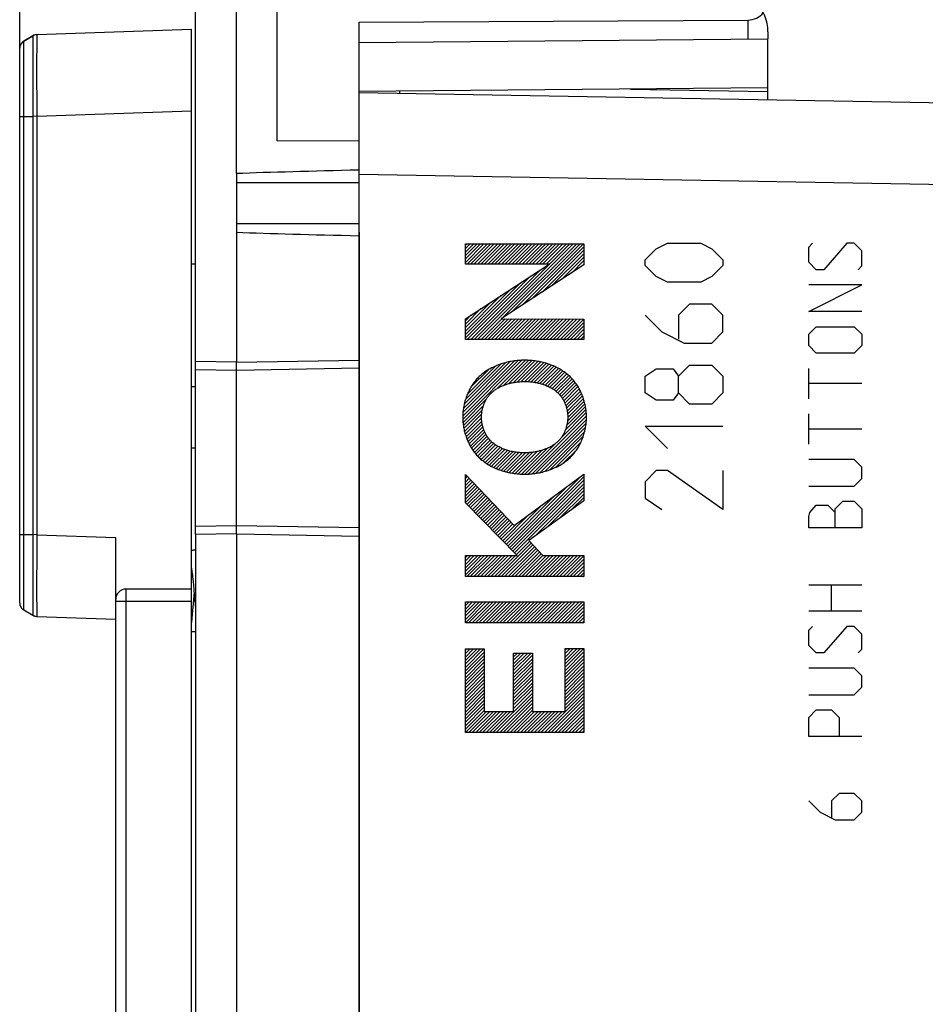
# Model space of a CAD drawing. Units: millimetres. Extents: x 75 to 211, y 73 to 144.
# Drawn here: x 75 to 98, y 95 to 119 of the extents above; entities that cross this region are included whole.
import ezdxf

# ---------------------------------------------------------------- set-up
doc = ezdxf.new("R2010")
doc.units = ezdxf.units.MM
doc.header["$LTSCALE"] = 16.335
doc.layers.get('0').update_dxf_attribs({"linetype": 'CONTINUOUS'})
for name, color, linetype in [('ASSI', 7, 'CONTINUOUS'), ('CURVE', 7, 'CONTINUOUS'), ('DRAFT', 7, 'CONTINUOUS'), ('RACCORDO', 7, 'CONTINUOUS'), ('SMUSSO', 7, 'CONTINUOUS')]:
    doc.layers.add(name, color=color, linetype=linetype)
doc.styles.get("Standard").update_dxf_attribs({"font": 'txt', "width": 0.8})
doc.dimstyles.new('DIMSTYLE_1', dxfattribs={"dimtxt": 3, "dimasz": 3, "dimexe": 1.5, "dimexo": 0.5, "dimgap": 0.75, "dimtad": 1, "dimtxsty": 'STANDARD', "dimblk": '_FILLED', "dimblk1": '_FILLED', "dimblk2": '_FILLED', "dimcen": 0.09, "dimadec": 0, "dimazin": 0, "dimtfac": 1, "dimtofl": 0, "dimtmove": 0, "dimatfit": 3, "dimldrblk": '_FILLED', "dimfxl": 1, "dimtolj": 1, "dimarcsym": 0})

# ---------------------------------------------------------------- blocks, each defined once
blk = doc.blocks.new('_FILLED')
at = {"color": 0, "linetype": 'BYBLOCK'}
blk.add_solid([(0, 0), (-1, 0.3167), (-1, -0.3167)], dxfattribs=at)
blk = doc.blocks.new('*D0')
at = {"color": 7, "linetype": 'CONTINUOUS'}
for p, q in [((81.743, 122.024), (81.743, 131.287)), ((119.739, 114.876), (119.739, 131.287)), ((81.743, 129.787), (100.741, 129.787)), ((119.739, 129.787), (100.741, 129.787))]:
    blk.add_line(p, q, dxfattribs=at)
at = {"color": 7, "linetype": 'CONTINUOUS', "xscale": 3, "yscale": 3, "zscale": 3}
for p, rotation in [((81.743, 129.787), 180.000003844), ((119.739, 129.787), 3.844e-06)]:
    blk.add_blockref('_FILLED', p, dxfattribs=dict(at, rotation=rotation))
at = {"color": 7, "linetype": 'CONTINUOUS', "insert": (100.741, 133.537), "char_height": 3, "width": 6.75, "attachment_point": 2, "line_spacing_factor": 0.9}
blk.add_mtext('38', dxfattribs=at)
blk = doc.blocks.new('*D1')
at = {"color": 7, "linetype": 'CONTINUOUS'}
for p, q in [((75.443, 116.904), (75.443, 141.287)), ((119.739, 114.876), (119.739, 141.287)), ((75.443, 139.787), (97.591, 139.787)), ((119.739, 139.787), (97.591, 139.787))]:
    blk.add_line(p, q, dxfattribs=at)
at = {"color": 7, "linetype": 'CONTINUOUS', "xscale": 3, "yscale": 3, "zscale": 3}
for p, rotation in [((75.443, 139.787), 180.000003844), ((119.739, 139.787), 3.844e-06)]:
    blk.add_blockref('_FILLED', p, dxfattribs=dict(at, rotation=rotation))
at = {"color": 7, "linetype": 'CONTINUOUS', "insert": (97.591, 143.537), "char_height": 3, "width": 12.85714, "attachment_point": 2, "line_spacing_factor": 0.9}
blk.add_mtext('44,3', dxfattribs=at)

msp = doc.modelspace()

# ---------------------------------------------------------------- linework, layer by layer
at = {"color": 7, "linetype": 'CONTINUOUS'}
for p, q in [((79.643, 105.348), (79.646, 105.327)), ((79.646, 105.327), (79.651, 105.293)), ((79.651, 105.293), (79.656, 105.256)), ((79.656, 105.256), (79.661, 105.217)), ((79.661, 105.217), (79.666, 105.176)), ((79.666, 105.176), (79.671, 105.132)), ((79.671, 105.132), (79.676, 105.086)), ((79.676, 105.086), (79.684, 105.012)), ((79.684, 105.012), (79.692, 104.932)), ((79.692, 104.932), (79.703, 104.817)), ((79.693, 104.481), (79.709, 104.669)), ((79.703, 104.817), (79.714, 104.692)), ((79.709, 104.669), (79.713, 104.71)), ((79.714, 104.692), (79.726, 104.557)), ((79.679, 104.312), (79.693, 104.481)), ((79.656, 104.019), (79.679, 104.312))]:
    msp.add_line(p, q, dxfattribs=at)
for points in [[(79.713, 105.787), (79.709, 105.787), (79.693, 105.785), (79.676, 105.782), (79.659, 105.777), (79.643, 105.771), (79.643, 105.771)], [(79.743, 105.784), (79.732, 105.786), (79.715, 105.787), (79.713, 105.787)], [(79.726, 104.557), (79.742, 104.373), (79.743, 104.358)]]:
    msp.add_lwpolyline(points, dxfattribs=at)
at = {"layer": 'ASSI', "color": 7, "linetype": 'CONTINUOUS'}
for p, q in [((83.743, 116.987), (118.76, 116.376)), ((84.743, 116.969), (84.743, 117.022)), ((90.382, 117.071), (93.743, 117.012)), ((93.743, 116.812), (93.743, 117.1)), ((83.743, 116.106), (83.743, 116.643)), ((83.743, 78.759), (83.743, 115.814)), ((80.743, 115.005), (80.743, 110.387))]:
    msp.add_line(p, q, dxfattribs=at)
at = {"layer": 'ASSI', "color": 253, "linetype": 'CONTINUOUS'}
for p, q in [((83.743, 114.987), (118.76, 114.376)), ((80.743, 114.787), (83.743, 114.787)), ((80.743, 113.787), (83.743, 113.787))]:
    msp.add_line(p, q, dxfattribs=at)
at = {"layer": 'ASSI', "color": 7, "linetype": 'CONTINUOUS'}
for centre, start_param, end_param in [((106.523, 114.787), 2.490248, 2.690566), ((106.523, 113.787), -2.690566, -2.490248)]:
    msp.add_ellipse(centre, major_axis=(28.645, 0), ratio=0.017455, start_param=start_param, end_param=end_param, dxfattribs=at)
at = {"layer": 'CURVE', "color": 7, "linetype": 'CONTINUOUS'}
for p, q in [((86.343, 113.252), (86.379, 113.288)), ((86.343, 113.168), (86.463, 113.288)), ((86.343, 113.084), (86.547, 113.288)), ((86.343, 113), (86.631, 113.288)), ((86.343, 112.916), (86.715, 113.288)), ((86.343, 112.832), (86.799, 113.288)), ((86.385, 112.79), (86.883, 113.288)), ((86.469, 112.79), (86.967, 113.288)), ((86.553, 112.79), (87.051, 113.288)), ((86.558, 110.947), (88.899, 113.288)), ((86.637, 112.79), (87.135, 113.288)), ((86.642, 110.947), (88.983, 113.288)), ((86.721, 112.79), (87.219, 113.288)), ((86.805, 112.79), (87.303, 113.288)), ((86.889, 112.79), (87.387, 113.288)), ((86.973, 112.79), (87.471, 113.288)), ((87.057, 112.79), (87.555, 113.288)), ((87.141, 112.79), (87.639, 113.288)), ((87.225, 112.79), (87.723, 113.288)), ((87.258, 111.479), (89.067, 113.288)), ((87.309, 112.79), (87.807, 113.288)), ((87.393, 112.79), (87.891, 113.288)), ((87.477, 112.79), (87.975, 113.288)), ((87.499, 111.636), (89.151, 113.288)), ((87.561, 112.79), (88.059, 113.288)), ((87.645, 112.79), (88.143, 113.288)), ((87.729, 112.79), (88.227, 113.288)), ((87.74, 111.793), (89.235, 113.288)), ((87.813, 112.79), (88.311, 113.288)), ((87.897, 112.79), (88.395, 113.288)), ((87.981, 112.79), (88.479, 113.288)), ((88.065, 112.79), (88.563, 113.288)), ((88.149, 112.79), (88.647, 113.288)), ((88.233, 112.79), (88.731, 113.288)), ((88.317, 112.79), (88.815, 113.288)), ((87.981, 111.95), (89.242, 113.211)), ((88.221, 112.106), (89.242, 113.127)), ((88.462, 112.263), (89.242, 113.043)), ((88.703, 112.42), (89.242, 112.959)), ((88.944, 112.577), (89.242, 112.875)), ((89.185, 112.733), (89.242, 112.791)), ((86.474, 110.947), (88.178, 112.651)), ((86.343, 110.984), (87.694, 112.335)), ((86.39, 110.947), (87.936, 112.493)), ((86.343, 111.068), (87.452, 112.177)), ((86.343, 111.152), (87.21, 112.018)), ((86.343, 111.236), (86.967, 111.86)), ((86.343, 111.32), (86.725, 111.702)), ((86.343, 111.404), (86.483, 111.544)), ((86.726, 110.947), (87.232, 111.452)), ((86.81, 110.947), (87.315, 111.452)), ((86.894, 110.947), (87.399, 111.452)), ((86.978, 110.947), (87.483, 111.452)), ((87.062, 110.947), (87.566, 111.451)), ((87.146, 110.947), (87.65, 111.451)), ((87.23, 110.947), (87.734, 111.451)), ((87.314, 110.947), (87.818, 111.45)), ((87.398, 110.947), (87.901, 111.45)), ((87.482, 110.947), (87.985, 111.45)), ((87.566, 110.947), (88.069, 111.449)), ((87.65, 110.947), (88.152, 111.449)), ((87.734, 110.947), (88.236, 111.449)), ((87.818, 110.947), (88.32, 111.449)), ((87.902, 110.947), (88.404, 111.448)), ((87.986, 110.947), (88.487, 111.448)), ((88.07, 110.947), (88.571, 111.448)), ((88.154, 110.947), (88.655, 111.447)), ((88.238, 110.947), (88.738, 111.447)), ((88.322, 110.947), (88.822, 111.447)), ((88.406, 110.947), (88.906, 111.447)), ((88.49, 110.947), (88.99, 111.446)), ((88.574, 110.947), (89.073, 111.446)), ((88.658, 110.947), (89.157, 111.446)), ((88.742, 110.947), (89.241, 111.445)), ((88.826, 110.947), (89.242, 111.363)), ((88.91, 110.947), (89.242, 111.279)), ((88.994, 110.947), (89.242, 111.195)), ((89.078, 110.947), (89.242, 111.111)), ((89.162, 110.947), (89.242, 111.027)), ((86.28, 109.072), (87.637, 110.43)), ((86.281, 108.989), (87.727, 110.436)), ((86.284, 109.161), (87.543, 110.42)), ((86.296, 109.257), (87.443, 110.403)), ((86.316, 109.361), (87.334, 110.379)), ((87.118, 109.743), (87.812, 110.437)), ((87.285, 109.825), (87.894, 110.435)), ((87.409, 109.866), (87.971, 110.428)), ((87.518, 109.891), (88.046, 110.419)), ((87.617, 109.906), (88.119, 110.407)), ((87.709, 109.914), (88.189, 110.394)), ((87.796, 109.916), (88.257, 110.377)), ((86.347, 109.476), (87.214, 110.343)), ((86.394, 109.607), (87.078, 110.291)), ((86.478, 109.775), (86.907, 110.203)), ((87.877, 109.914), (88.322, 110.359)), ((87.955, 109.908), (88.386, 110.338)), ((88.029, 109.898), (88.447, 110.316)), ((88.1, 109.885), (88.507, 110.291)), ((88.168, 109.868), (88.564, 110.265)), ((88.233, 109.849), (88.62, 110.237)), ((88.295, 109.828), (88.674, 110.206)), ((88.354, 109.803), (88.726, 110.174)), ((88.41, 109.775), (88.776, 110.141)), ((88.464, 109.745), (88.823, 110.104)), ((88.515, 109.712), (88.87, 110.066)), ((88.563, 109.676), (88.913, 110.026)), ((88.608, 109.637), (88.954, 109.983)), ((88.649, 109.594), (88.994, 109.939)), ((88.686, 109.547), (89.03, 109.891)), ((88.72, 109.497), (89.065, 109.842)), ((88.75, 109.443), (89.098, 109.791)), ((88.777, 109.386), (89.128, 109.737)), ((88.8, 109.325), (89.157, 109.681)), ((86.286, 108.911), (86.856, 109.481)), ((88.82, 109.26), (89.183, 109.624)), ((88.834, 109.191), (89.207, 109.564)), ((88.844, 109.117), (89.23, 109.502)), ((88.847, 109.036), (89.25, 109.438)), ((86.295, 108.836), (86.786, 109.327)), ((86.307, 108.764), (86.755, 109.212)), ((88.786, 108.722), (89.293, 109.23)), ((88.823, 108.844), (89.281, 109.302)), ((88.841, 108.946), (89.267, 109.371)), ((86.323, 108.696), (86.741, 109.114)), ((86.341, 108.63), (86.739, 109.027)), ((86.361, 108.566), (86.744, 108.949)), ((87.883, 107.652), (89.305, 109.074)), ((87.974, 107.659), (89.305, 108.989)), ((88.684, 108.537), (89.301, 109.154)), ((86.384, 108.505), (86.755, 108.876)), ((86.409, 108.446), (86.771, 108.808)), ((86.436, 108.389), (86.792, 108.745)), ((86.466, 108.334), (86.816, 108.685)), ((88.07, 107.671), (89.298, 108.898)), ((88.173, 107.69), (89.284, 108.801)), ((88.284, 107.717), (89.262, 108.694)), ((86.497, 108.281), (86.844, 108.628)), ((86.53, 108.23), (86.875, 108.575)), ((86.565, 108.182), (86.909, 108.526)), ((86.603, 108.135), (86.947, 108.48)), ((86.642, 108.091), (86.99, 108.439)), ((88.407, 107.756), (89.227, 108.576)), ((88.551, 107.815), (89.171, 108.435)), ((86.684, 108.049), (87.035, 108.4)), ((86.728, 108.009), (87.084, 108.365)), ((86.775, 107.972), (87.136, 108.333)), ((86.824, 107.936), (87.191, 108.304)), ((86.874, 107.902), (87.248, 108.277)), ((86.927, 107.871), (87.308, 108.253)), ((86.981, 107.842), (87.371, 108.231)), ((87.037, 107.814), (87.437, 108.213)), ((87.095, 107.788), (87.505, 108.198)), ((87.56, 107.665), (88.096, 108.201)), ((87.636, 107.657), (88.21, 108.23)), ((87.715, 107.651), (88.342, 108.279)), ((87.797, 107.649), (88.54, 108.392)), ((88.744, 107.925), (89.066, 108.246)), ((87.155, 107.764), (87.577, 108.186)), ((87.217, 107.742), (87.652, 108.177)), ((87.282, 107.722), (87.731, 108.172)), ((87.348, 107.705), (87.814, 108.171)), ((87.416, 107.689), (87.902, 108.174)), ((87.487, 107.675), (87.996, 108.184)), ((86.343, 107.624), (86.35, 107.631)), ((86.343, 107.54), (86.391, 107.588)), ((86.343, 107.456), (86.432, 107.545)), ((86.343, 107.372), (86.473, 107.502)), ((87.422, 105.847), (89.159, 107.584)), ((87.464, 105.804), (89.242, 107.583)), ((87.505, 105.762), (89.242, 107.499)), ((86.343, 107.288), (86.514, 107.459)), ((86.343, 107.204), (86.556, 107.416)), ((86.343, 107.12), (86.597, 107.373)), ((86.343, 107.036), (86.638, 107.33)), ((86.343, 106.952), (86.679, 107.287)), ((86.381, 106.906), (86.72, 107.244)), ((87.38, 105.889), (88.842, 107.351)), ((87.547, 105.72), (89.242, 107.415)), ((88.06, 106.148), (89.242, 107.331)), ((88.354, 106.359), (89.242, 107.247)), ((86.423, 106.863), (86.761, 107.202)), ((86.464, 106.821), (86.802, 107.159)), ((86.506, 106.779), (86.843, 107.116)), ((86.547, 106.736), (86.884, 107.073)), ((86.589, 106.694), (86.925, 107.03)), ((86.631, 106.651), (86.966, 106.987)), ((87.339, 105.931), (88.525, 107.118)), ((88.649, 106.569), (89.242, 107.163)), ((88.943, 106.78), (89.242, 107.079)), ((89.238, 106.99), (89.242, 106.995)), ((86.672, 106.609), (87.007, 106.944)), ((86.714, 106.567), (87.048, 106.901)), ((86.756, 106.524), (87.089, 106.858)), ((86.797, 106.482), (87.131, 106.815)), ((86.839, 106.44), (87.172, 106.772)), ((87.297, 105.974), (88.208, 106.885)), ((86.881, 106.397), (87.213, 106.729)), ((86.922, 106.355), (87.254, 106.686)), ((86.964, 106.313), (87.295, 106.643)), ((87.006, 106.27), (87.336, 106.6)), ((87.047, 106.228), (87.377, 106.558)), ((87.089, 106.186), (87.418, 106.515)), ((87.256, 106.016), (87.891, 106.652)), ((87.131, 106.143), (87.459, 106.472)), ((87.172, 106.101), (87.5, 106.429)), ((87.214, 106.058), (87.575, 106.419)), ((87.136, 105.141), (87.956, 105.96)), ((87.22, 105.141), (87.996, 105.917)), ((87.304, 105.141), (88.037, 105.873)), ((87.388, 105.141), (88.077, 105.83)), ((87.472, 105.141), (88.118, 105.787)), ((87.589, 105.677), (87.915, 106.004)), ((86.343, 105.608), (86.394, 105.658)), ((86.343, 105.524), (86.478, 105.658)), ((86.343, 105.44), (86.562, 105.658)), ((86.343, 105.356), (86.646, 105.658)), ((86.343, 105.272), (86.73, 105.658)), ((86.343, 105.188), (86.814, 105.658)), ((86.38, 105.141), (86.898, 105.658)), ((86.464, 105.141), (86.982, 105.658)), ((86.548, 105.141), (87.066, 105.658)), ((86.632, 105.141), (87.15, 105.658)), ((86.716, 105.141), (87.234, 105.658)), ((86.8, 105.141), (87.318, 105.658)), ((86.884, 105.141), (87.402, 105.658)), ((86.968, 105.141), (87.486, 105.658)), ((87.052, 105.141), (87.57, 105.658)), ((87.556, 105.141), (88.159, 105.743)), ((87.64, 105.141), (88.199, 105.7)), ((87.724, 105.141), (88.242, 105.658)), ((87.808, 105.141), (88.326, 105.658)), ((87.892, 105.141), (88.41, 105.658)), ((87.976, 105.141), (88.494, 105.658)), ((88.06, 105.141), (88.578, 105.658)), ((88.144, 105.141), (88.662, 105.658)), ((88.228, 105.141), (88.746, 105.658)), ((88.312, 105.141), (88.83, 105.658)), ((88.396, 105.141), (88.914, 105.658)), ((88.48, 105.141), (88.998, 105.658)), ((88.564, 105.141), (89.082, 105.658)), ((88.648, 105.141), (89.166, 105.658)), ((88.732, 105.141), (89.242, 105.651)), ((88.816, 105.141), (89.242, 105.567)), ((88.9, 105.141), (89.242, 105.483)), ((88.984, 105.141), (89.242, 105.399)), ((89.068, 105.141), (89.242, 105.315)), ((89.152, 105.141), (89.242, 105.231)), ((89.236, 105.141), (89.242, 105.147)), ((86.343, 104.516), (86.352, 104.525)), ((86.343, 104.432), (86.436, 104.525)), ((86.343, 104.348), (86.52, 104.525)), ((86.343, 104.264), (86.604, 104.525)), ((86.343, 104.18), (86.688, 104.525)), ((86.343, 104.096), (86.772, 104.525)), ((86.343, 104.012), (86.856, 104.525)), ((86.423, 104.007), (86.94, 104.525)), ((86.507, 104.007), (87.024, 104.525)), ((86.591, 104.007), (87.108, 104.525)), ((86.675, 104.007), (87.192, 104.525)), ((86.759, 104.007), (87.276, 104.525)), ((86.843, 104.007), (87.36, 104.525)), ((86.927, 104.007), (87.444, 104.525)), ((87.011, 104.007), (87.528, 104.525)), ((87.095, 104.007), (87.612, 104.525)), ((87.179, 104.007), (87.696, 104.525)), ((87.263, 104.007), (87.78, 104.525)), ((87.347, 104.007), (87.864, 104.525)), ((87.431, 104.007), (87.948, 104.525)), ((87.515, 104.007), (88.032, 104.525)), ((87.599, 104.007), (88.116, 104.525)), ((87.683, 104.007), (88.2, 104.525)), ((87.767, 104.007), (88.284, 104.525)), ((87.851, 104.007), (88.368, 104.525)), ((87.935, 104.007), (88.452, 104.525)), ((88.019, 104.007), (88.536, 104.525)), ((88.103, 104.007), (88.62, 104.525)), ((88.187, 104.007), (88.704, 104.525)), ((88.271, 104.007), (88.788, 104.525)), ((88.355, 104.007), (88.872, 104.525)), ((88.439, 104.007), (88.956, 104.525)), ((88.523, 104.007), (89.04, 104.525)), ((88.607, 104.007), (89.124, 104.525)), ((88.691, 104.007), (89.208, 104.525)), ((88.775, 104.007), (89.242, 104.475)), ((88.859, 104.007), (89.242, 104.391)), ((88.943, 104.007), (89.242, 104.307)), ((89.027, 104.007), (89.242, 104.223)), ((89.111, 104.007), (89.242, 104.139)), ((89.195, 104.007), (89.242, 104.055)), ((86.343, 103.34), (86.376, 103.373)), ((86.343, 103.256), (86.46, 103.373)), ((86.343, 103.172), (86.544, 103.373)), ((86.343, 103.088), (86.628, 103.373)), ((86.343, 103.004), (86.712, 103.373)), ((86.343, 102.92), (86.796, 103.373)), ((88.782, 103.342), (88.824, 103.384)), ((88.782, 103.258), (88.908, 103.384)), ((88.782, 103.174), (88.992, 103.384)), ((88.782, 103.09), (89.076, 103.384)), ((88.782, 103.006), (89.16, 103.384)), ((88.782, 102.922), (89.242, 103.382)), ((86.343, 102.836), (86.804, 103.296)), ((86.343, 102.752), (86.804, 103.212)), ((87.524, 103.261), (87.532, 103.269)), ((87.524, 103.177), (87.616, 103.269)), ((87.524, 103.093), (87.7, 103.269)), ((87.524, 103.009), (87.784, 103.269)), ((87.524, 102.925), (87.869, 103.269)), ((87.524, 102.841), (87.953, 103.269)), ((87.524, 102.757), (87.984, 103.217)), ((87.524, 102.673), (87.984, 103.133)), ((88.782, 102.838), (89.242, 103.298)), ((88.782, 102.754), (89.242, 103.214)), ((86.343, 102.668), (86.804, 103.128)), ((86.343, 102.584), (86.804, 103.044)), ((86.343, 102.5), (86.804, 102.96)), ((87.524, 102.589), (87.984, 103.049)), ((87.524, 102.505), (87.984, 102.965)), ((88.782, 102.67), (89.242, 103.13)), ((88.782, 102.586), (89.242, 103.046)), ((88.782, 102.502), (89.242, 102.962)), ((86.343, 102.416), (86.804, 102.876)), ((86.343, 102.332), (86.804, 102.792)), ((86.343, 102.248), (86.804, 102.708)), ((87.524, 102.421), (87.984, 102.881)), ((87.524, 102.337), (87.984, 102.797)), ((87.524, 102.253), (87.984, 102.713)), ((88.782, 102.418), (89.242, 102.878)), ((88.782, 102.334), (89.242, 102.794)), ((88.782, 102.25), (89.242, 102.71)), ((86.343, 102.164), (86.804, 102.624)), ((86.343, 102.08), (86.804, 102.54)), ((86.343, 101.996), (86.804, 102.456)), ((87.524, 102.169), (87.984, 102.629)), ((87.524, 102.085), (87.984, 102.545)), ((87.524, 102.001), (87.984, 102.461)), ((88.782, 102.166), (89.242, 102.626)), ((88.782, 102.082), (89.242, 102.542)), ((88.782, 101.998), (89.242, 102.458)), ((86.343, 101.912), (86.804, 102.372)), ((86.343, 101.828), (86.804, 102.288)), ((86.343, 101.744), (86.804, 102.204)), ((87.016, 101.324), (87.984, 102.293)), ((87.1, 101.324), (87.984, 102.209)), ((87.524, 101.917), (87.984, 102.377)), ((88.276, 101.324), (89.242, 102.29)), ((88.36, 101.324), (89.242, 102.206)), ((88.782, 101.914), (89.242, 102.374)), ((86.343, 101.66), (86.804, 102.12)), ((86.343, 101.576), (86.804, 102.036)), ((86.343, 101.492), (86.804, 101.952)), ((87.184, 101.324), (87.984, 102.125)), ((87.268, 101.324), (87.984, 102.041)), ((87.352, 101.324), (87.984, 101.957)), ((88.444, 101.324), (89.242, 102.122)), ((88.528, 101.324), (89.242, 102.038)), ((88.612, 101.324), (89.242, 101.954)), ((86.343, 101.408), (86.804, 101.868)), ((86.343, 101.324), (86.861, 101.842)), ((86.427, 101.324), (86.945, 101.842)), ((86.512, 101.324), (87.029, 101.842)), ((86.596, 101.324), (87.113, 101.842)), ((86.68, 101.324), (87.197, 101.842)), ((86.764, 101.324), (87.281, 101.842)), ((86.848, 101.324), (87.365, 101.842)), ((86.932, 101.324), (87.449, 101.842)), ((87.436, 101.324), (87.984, 101.873)), ((87.52, 101.324), (88.037, 101.842)), ((87.604, 101.324), (88.121, 101.842)), ((87.688, 101.324), (88.205, 101.842)), ((87.772, 101.324), (88.289, 101.842)), ((87.856, 101.324), (88.373, 101.842)), ((87.94, 101.324), (88.457, 101.842)), ((88.024, 101.324), (88.541, 101.842)), ((88.108, 101.324), (88.625, 101.842)), ((88.192, 101.324), (88.709, 101.842)), ((88.696, 101.324), (89.242, 101.87)), ((88.78, 101.324), (89.242, 101.786)), ((88.864, 101.324), (89.242, 101.702)), ((88.948, 101.324), (89.242, 101.618)), ((89.032, 101.324), (89.242, 101.534)), ((89.116, 101.324), (89.242, 101.45)), ((89.2, 101.324), (89.242, 101.366))]:
    msp.add_line(p, q, dxfattribs=at)
at = {"layer": 'CURVE', "color": 253, "linetype": 'CONTINUOUS'}
for p, q in [((86.343, 112.79), (86.343, 113.288)), ((86.343, 113.288), (89.242, 113.288)), ((89.242, 113.288), (89.242, 112.771)), ((91.014, 113.165), (91.286, 113.301)), ((91.286, 113.301), (92.1, 113.301)), ((92.1, 113.301), (92.371, 113.165)), ((94.741, 113.208), (94.834, 113.301)), ((95.67, 113.301), (95.112, 112.651)), ((95.855, 113.301), (95.67, 113.301)), ((96.041, 113.115), (95.855, 113.301)), ((90.743, 112.894), (91.014, 113.165)), ((92.371, 113.165), (92.643, 112.894)), ((94.741, 112.837), (94.741, 113.208)), ((96.041, 112.744), (96.041, 113.115)), ((86.343, 111.453), (88.391, 112.79)), ((88.391, 112.79), (86.343, 112.79)), ((89.242, 112.771), (87.217, 111.452)), ((90.743, 112.758), (90.743, 112.894)), ((92.643, 112.894), (92.643, 112.758)), ((94.927, 112.651), (94.741, 112.837)), ((91.014, 112.487), (90.743, 112.758)), ((92.643, 112.758), (92.371, 112.487)), ((95.112, 112.651), (94.927, 112.651)), ((95.948, 112.651), (96.041, 112.744)), ((91.286, 112.351), (91.014, 112.487)), ((92.1, 112.351), (91.286, 112.351)), ((92.371, 112.487), (92.1, 112.351)), ((94.741, 111.63), (96.041, 112.28)), ((96.041, 112.28), (94.741, 112.28)), ((91.829, 111.808), (91.557, 111.537)), ((92.371, 111.808), (91.829, 111.808)), ((92.643, 111.537), (92.371, 111.808)), ((96.041, 111.63), (94.741, 111.63)), ((86.343, 110.947), (86.343, 111.453)), ((87.217, 111.452), (89.242, 111.445)), ((89.242, 111.445), (89.242, 110.947)), ((90.743, 111.537), (91.15, 111.13)), ((91.557, 111.537), (91.557, 110.949)), ((92.643, 111.13), (92.643, 111.537)), ((91.15, 111.13), (91.693, 110.858)), ((92.371, 110.858), (92.643, 111.13)), ((94.741, 111.073), (94.927, 111.258)), ((94.927, 111.258), (95.855, 111.258)), ((95.855, 111.258), (96.041, 111.073)), ((89.242, 110.947), (86.343, 110.947)), ((91.693, 110.858), (92.371, 110.858)), ((94.741, 110.794), (94.741, 111.073)), ((96.041, 111.073), (96.041, 110.794)), ((94.927, 110.608), (94.741, 110.794)), ((95.855, 110.608), (94.927, 110.608)), ((96.041, 110.794), (95.855, 110.608)), ((90.743, 110.044), (91.014, 110.225)), ((91.014, 110.225), (91.422, 110.225)), ((91.422, 110.225), (91.557, 110.044)), ((91.557, 110.044), (91.829, 110.315)), ((91.829, 110.315), (92.371, 110.315)), ((92.371, 110.315), (92.643, 110.044)), ((94.741, 109.494), (94.741, 110.237)), ((90.743, 109.637), (90.743, 110.044)), ((91.557, 109.637), (91.557, 110.044)), ((92.643, 110.044), (92.643, 109.637)), ((96.041, 109.865), (94.741, 109.865)), ((91.014, 109.456), (90.743, 109.637)), ((91.422, 109.456), (91.014, 109.456)), ((91.557, 109.637), (91.422, 109.456)), ((91.829, 109.365), (91.557, 109.637)), ((92.643, 109.637), (92.371, 109.365)), ((92.371, 109.365), (91.829, 109.365)), ((94.741, 108.38), (94.741, 109.123)), ((91.286, 108.28), (90.743, 108.823)), ((90.743, 108.823), (92.643, 108.823)), ((96.041, 108.751), (94.741, 108.751)), ((95.855, 108.008), (94.741, 108.008)), ((96.041, 107.823), (95.855, 108.008)), ((91.014, 107.737), (90.743, 107.465)), ((91.286, 107.737), (91.014, 107.737)), ((92.643, 106.787), (91.286, 107.737)), ((92.643, 107.737), (92.643, 106.787)), ((96.041, 107.544), (96.041, 107.823)), ((86.343, 106.944), (86.343, 107.638)), ((86.343, 107.638), (87.536, 106.391)), ((87.536, 106.391), (89.242, 107.645)), ((89.242, 107.645), (89.242, 106.993)), ((95.855, 107.358), (96.041, 107.544)), ((90.743, 107.465), (90.743, 107.058)), ((94.741, 107.358), (95.855, 107.358)), ((89.242, 106.993), (87.892, 106.029)), ((90.743, 107.058), (91.15, 106.787)), ((95.391, 106.801), (95.577, 106.987)), ((95.577, 106.987), (95.855, 106.987)), ((95.855, 106.987), (96.041, 106.801)), ((87.607, 105.658), (86.343, 106.944)), ((94.772, 106.708), (94.927, 106.894)), ((94.927, 106.894), (95.205, 106.894)), ((95.205, 106.894), (95.391, 106.708)), ((95.391, 106.337), (95.391, 106.801)), ((96.041, 106.801), (96.041, 106.337)), ((94.741, 106.615), (94.772, 106.708)), ((94.741, 106.337), (94.741, 106.615)), ((96.041, 106.337), (94.741, 106.337)), ((87.892, 106.029), (88.238, 105.658)), ((86.343, 105.141), (86.343, 105.658)), ((86.343, 105.658), (87.607, 105.658)), ((88.238, 105.658), (89.242, 105.658)), ((89.242, 105.658), (89.242, 105.141)), ((89.242, 105.141), (86.343, 105.141)), ((94.741, 104.944), (96.041, 104.944)), ((95.298, 104.294), (95.298, 104.944)), ((86.343, 104.007), (86.343, 104.525)), ((86.343, 104.525), (89.242, 104.525)), ((89.242, 104.525), (89.242, 104.007)), ((96.041, 104.294), (94.741, 104.294)), ((89.242, 104.007), (86.343, 104.007)), ((94.741, 103.83), (94.834, 103.923)), ((95.67, 103.923), (95.112, 103.273)), ((95.855, 103.923), (95.67, 103.923)), ((96.041, 103.737), (95.855, 103.923)), ((94.741, 103.458), (94.741, 103.83)), ((96.041, 103.365), (96.041, 103.737)), ((86.343, 101.324), (86.343, 103.373)), ((86.343, 103.373), (86.804, 103.373)), ((86.804, 103.373), (86.804, 101.842)), ((88.782, 101.842), (88.782, 103.384)), ((88.782, 103.384), (89.242, 103.384)), ((89.242, 103.384), (89.242, 101.324)), ((94.927, 103.273), (94.741, 103.458)), ((87.524, 101.842), (87.524, 103.269)), ((87.524, 103.269), (87.984, 103.269)), ((87.984, 103.269), (87.984, 101.842)), ((95.112, 103.273), (94.927, 103.273)), ((95.948, 103.273), (96.041, 103.365)), ((95.855, 102.901), (94.741, 102.901)), ((96.041, 102.715), (95.855, 102.901)), ((96.041, 102.437), (96.041, 102.715)), ((95.855, 102.251), (96.041, 102.437)), ((94.741, 102.251), (95.855, 102.251)), ((86.804, 101.842), (87.524, 101.842)), ((87.984, 101.842), (88.782, 101.842)), ((94.741, 101.694), (94.927, 101.88)), ((94.741, 101.23), (94.741, 101.694)), ((94.927, 101.88), (95.298, 101.88)), ((95.298, 101.88), (95.484, 101.694)), ((95.484, 101.694), (95.484, 101.23)), ((89.242, 101.324), (86.343, 101.324)), ((96.041, 101.23), (94.741, 101.23)), ((95.484, 99.837), (95.298, 99.651)), ((95.855, 99.837), (95.484, 99.837)), ((96.041, 99.651), (95.855, 99.837)), ((94.741, 99.651), (95.02, 99.373)), ((95.298, 99.651), (95.298, 99.249)), ((96.041, 99.373), (96.041, 99.651)), ((95.02, 99.373), (95.391, 99.187)), ((95.855, 99.187), (96.041, 99.373)), ((95.391, 99.187), (95.855, 99.187))]:
    msp.add_line(p, q, dxfattribs=at)
at = {"layer": 'CURVE', "color": 252, "linetype": 'CONTINUOUS'}
msp.add_line((79.743, 103.787), (79.643, 103.787), dxfattribs=at)
at = {"layer": 'CURVE', "color": 253, "linetype": 'CONTINUOUS'}
for points in [[(87.793, 110.437), (87.756, 110.437), (87.72, 110.436), (87.684, 110.434), (87.648, 110.432), (87.611, 110.429), (87.575, 110.425), (87.539, 110.42), (87.503, 110.415), (87.467, 110.408), (87.431, 110.402), (87.395, 110.394), (87.359, 110.386), (87.324, 110.377), (87.288, 110.367), (87.253, 110.357), (87.219, 110.346), (87.184, 110.334), (87.15, 110.321), (87.116, 110.308), (87.082, 110.294), (87.049, 110.279), (87.016, 110.263), (86.984, 110.247), (86.952, 110.23), (86.925, 110.215), (86.898, 110.199), (86.872, 110.183), (86.847, 110.167), (86.821, 110.15), (86.797, 110.132), (86.772, 110.114), (86.748, 110.095), (86.725, 110.075)], [(88.86, 110.075), (88.835, 110.096), (88.81, 110.116), (88.784, 110.136), (88.757, 110.154), (88.73, 110.173), (88.702, 110.19), (88.674, 110.207), (88.646, 110.223), (88.617, 110.239), (88.588, 110.254), (88.558, 110.269), (88.528, 110.282), (88.498, 110.296), (88.468, 110.308), (88.437, 110.32), (88.406, 110.332), (88.374, 110.343), (88.343, 110.353), (88.311, 110.363), (88.28, 110.372), (88.248, 110.38), (88.216, 110.388), (88.183, 110.395), (88.151, 110.402), (88.119, 110.408), (88.087, 110.414), (88.05, 110.419), (88.013, 110.424), (87.977, 110.428), (87.94, 110.431), (87.903, 110.434), (87.866, 110.436), (87.829, 110.437), (87.793, 110.437)], [(86.725, 110.075), (86.703, 110.056), (86.681, 110.035), (86.66, 110.015), (86.639, 109.993), (86.619, 109.971), (86.599, 109.948), (86.58, 109.925), (86.562, 109.901), (86.544, 109.877), (86.526, 109.852), (86.509, 109.826), (86.493, 109.8), (86.477, 109.774), (86.462, 109.748), (86.447, 109.72), (86.433, 109.693), (86.42, 109.665), (86.407, 109.637), (86.395, 109.609), (86.383, 109.58), (86.372, 109.551), (86.361, 109.522), (86.352, 109.493), (86.342, 109.463), (86.334, 109.433), (86.326, 109.404), (86.318, 109.374), (86.311, 109.344), (86.305, 109.313), (86.3, 109.283), (86.295, 109.253), (86.291, 109.223), (86.287, 109.193), (86.284, 109.163), (86.282, 109.133), (86.28, 109.103), (86.279, 109.073), (86.279, 109.043)], [(86.986, 109.645), (87.003, 109.66), (87.02, 109.674), (87.037, 109.688), (87.055, 109.702), (87.073, 109.715), (87.092, 109.727), (87.111, 109.739), (87.13, 109.751), (87.15, 109.762), (87.17, 109.773), (87.19, 109.784), (87.211, 109.793), (87.231, 109.803), (87.252, 109.812), (87.273, 109.821), (87.295, 109.829), (87.316, 109.837), (87.338, 109.845), (87.36, 109.852), (87.381, 109.858), (87.404, 109.865), (87.426, 109.871), (87.448, 109.876), (87.47, 109.881), (87.492, 109.886), (87.515, 109.891), (87.537, 109.895), (87.559, 109.898), (87.589, 109.903), (87.618, 109.906), (87.647, 109.91), (87.676, 109.912), (87.705, 109.914), (87.734, 109.915), (87.764, 109.916), (87.793, 109.917)], [(87.793, 109.917), (87.818, 109.916), (87.844, 109.916), (87.87, 109.915), (87.895, 109.913), (87.921, 109.911), (87.947, 109.909), (87.973, 109.906), (87.998, 109.903), (88.024, 109.899), (88.05, 109.895), (88.075, 109.89), (88.101, 109.885), (88.126, 109.879), (88.151, 109.873), (88.176, 109.867), (88.201, 109.86), (88.226, 109.852), (88.251, 109.844), (88.275, 109.835), (88.299, 109.826), (88.323, 109.817), (88.347, 109.806), (88.37, 109.796), (88.393, 109.784), (88.416, 109.773), (88.439, 109.76), (88.458, 109.749), (88.477, 109.738), (88.495, 109.726), (88.514, 109.713), (88.532, 109.701), (88.549, 109.687), (88.566, 109.674), (88.583, 109.659), (88.6, 109.645)], [(89.306, 109.043), (89.306, 109.073), (89.305, 109.103), (89.303, 109.133), (89.301, 109.163), (89.298, 109.193), (89.295, 109.223), (89.29, 109.253), (89.285, 109.283), (89.28, 109.313), (89.274, 109.344), (89.267, 109.374), (89.259, 109.404), (89.251, 109.433), (89.243, 109.463), (89.233, 109.493), (89.224, 109.522), (89.213, 109.551), (89.202, 109.58), (89.19, 109.609), (89.178, 109.637), (89.165, 109.665), (89.152, 109.693), (89.138, 109.72), (89.123, 109.748), (89.108, 109.774), (89.092, 109.8), (89.076, 109.826), (89.059, 109.852), (89.041, 109.877), (89.024, 109.901), (89.005, 109.925), (88.986, 109.948), (88.966, 109.971), (88.946, 109.993), (88.925, 110.015), (88.904, 110.035), (88.882, 110.056), (88.86, 110.075)], [(86.738, 109.045), (86.738, 109.062), (86.739, 109.08), (86.74, 109.098), (86.741, 109.116), (86.743, 109.133), (86.745, 109.151), (86.747, 109.169), (86.75, 109.187), (86.754, 109.205), (86.757, 109.223), (86.761, 109.24), (86.765, 109.258), (86.77, 109.276), (86.775, 109.293), (86.78, 109.311), (86.786, 109.328), (86.792, 109.345), (86.799, 109.363), (86.806, 109.38), (86.813, 109.396), (86.82, 109.413), (86.828, 109.429), (86.836, 109.446), (86.845, 109.462), (86.854, 109.478), (86.863, 109.493), (86.872, 109.508), (86.882, 109.523), (86.893, 109.538), (86.903, 109.553), (86.914, 109.567), (86.925, 109.581), (86.937, 109.594), (86.948, 109.607), (86.961, 109.62), (86.973, 109.633), (86.986, 109.645)], [(88.6, 109.645), (88.613, 109.633), (88.625, 109.62), (88.637, 109.607), (88.649, 109.594), (88.661, 109.581), (88.672, 109.567), (88.683, 109.553), (88.693, 109.538), (88.703, 109.523), (88.713, 109.508), (88.723, 109.493), (88.732, 109.478), (88.741, 109.462), (88.749, 109.446), (88.758, 109.429), (88.765, 109.413), (88.773, 109.396), (88.78, 109.38), (88.787, 109.363), (88.793, 109.345), (88.799, 109.328), (88.805, 109.311), (88.811, 109.293), (88.816, 109.276), (88.82, 109.258), (88.825, 109.24), (88.829, 109.223), (88.832, 109.205), (88.835, 109.187), (88.838, 109.169), (88.841, 109.151), (88.843, 109.133), (88.844, 109.116), (88.846, 109.098), (88.847, 109.08), (88.847, 109.062), (88.847, 109.045)], [(86.279, 109.043), (86.279, 109.014), (86.28, 108.984), (86.282, 108.954), (86.284, 108.924), (86.287, 108.894), (86.291, 108.864), (86.295, 108.834), (86.3, 108.803), (86.305, 108.773), (86.311, 108.743), (86.318, 108.713), (86.326, 108.683), (86.334, 108.653), (86.342, 108.624), (86.352, 108.594), (86.361, 108.565), (86.372, 108.536), (86.383, 108.507), (86.395, 108.478), (86.407, 108.45), (86.42, 108.421), (86.433, 108.394), (86.447, 108.366), (86.462, 108.339), (86.477, 108.312), (86.493, 108.286), (86.509, 108.26), (86.526, 108.235), (86.544, 108.21), (86.562, 108.186), (86.58, 108.162), (86.599, 108.138), (86.619, 108.116), (86.639, 108.094), (86.66, 108.072), (86.681, 108.051), (86.703, 108.031), (86.725, 108.011)], [(86.986, 108.442), (86.973, 108.454), (86.96, 108.466), (86.948, 108.479), (86.936, 108.493), (86.925, 108.506), (86.914, 108.52), (86.903, 108.534), (86.892, 108.549), (86.882, 108.564), (86.872, 108.579), (86.863, 108.594), (86.853, 108.61), (86.845, 108.626), (86.836, 108.642), (86.828, 108.658), (86.82, 108.675), (86.812, 108.691), (86.805, 108.708), (86.799, 108.725), (86.792, 108.743), (86.786, 108.76), (86.78, 108.777), (86.775, 108.795), (86.77, 108.813), (86.765, 108.83), (86.761, 108.848), (86.757, 108.866), (86.753, 108.884), (86.75, 108.902), (86.747, 108.92), (86.745, 108.938), (86.743, 108.956), (86.741, 108.974), (86.74, 108.992), (86.739, 109.009), (86.738, 109.027), (86.738, 109.045)], [(88.847, 109.045), (88.847, 109.027), (88.847, 109.009), (88.846, 108.992), (88.844, 108.974), (88.843, 108.956), (88.841, 108.938), (88.838, 108.92), (88.835, 108.902), (88.832, 108.884), (88.829, 108.866), (88.825, 108.848), (88.82, 108.83), (88.816, 108.813), (88.811, 108.795), (88.805, 108.777), (88.8, 108.76), (88.794, 108.743), (88.787, 108.725), (88.78, 108.708), (88.773, 108.691), (88.766, 108.675), (88.758, 108.658), (88.75, 108.642), (88.741, 108.626), (88.732, 108.61), (88.723, 108.594), (88.713, 108.579), (88.704, 108.564), (88.693, 108.549), (88.683, 108.534), (88.672, 108.52), (88.661, 108.506), (88.649, 108.493), (88.637, 108.479), (88.625, 108.466), (88.613, 108.454), (88.6, 108.442)], [(88.86, 108.011), (88.882, 108.031), (88.904, 108.051), (88.925, 108.072), (88.946, 108.094), (88.966, 108.116), (88.986, 108.138), (89.005, 108.162), (89.024, 108.186), (89.041, 108.21), (89.059, 108.235), (89.076, 108.26), (89.092, 108.286), (89.108, 108.312), (89.123, 108.339), (89.138, 108.366), (89.152, 108.394), (89.165, 108.421), (89.178, 108.45), (89.19, 108.478), (89.202, 108.507), (89.213, 108.536), (89.224, 108.565), (89.233, 108.594), (89.243, 108.624), (89.251, 108.653), (89.259, 108.683), (89.267, 108.713), (89.274, 108.743), (89.28, 108.773), (89.285, 108.803), (89.29, 108.834), (89.295, 108.864), (89.298, 108.894), (89.301, 108.924), (89.303, 108.954), (89.305, 108.984), (89.306, 109.014), (89.306, 109.043)], [(87.793, 108.17), (87.767, 108.17), (87.742, 108.171), (87.716, 108.172), (87.69, 108.173), (87.664, 108.175), (87.639, 108.178), (87.613, 108.181), (87.587, 108.184), (87.561, 108.188), (87.536, 108.192), (87.51, 108.196), (87.485, 108.202), (87.46, 108.207), (87.434, 108.213), (87.409, 108.22), (87.384, 108.227), (87.36, 108.235), (87.335, 108.243), (87.311, 108.251), (87.287, 108.26), (87.263, 108.27), (87.239, 108.28), (87.216, 108.291), (87.192, 108.302), (87.17, 108.314), (87.147, 108.326), (87.128, 108.337), (87.109, 108.349), (87.09, 108.361), (87.072, 108.373), (87.054, 108.386), (87.036, 108.399), (87.019, 108.413), (87.002, 108.427), (86.986, 108.442)], [(88.6, 108.442), (88.583, 108.427), (88.566, 108.413), (88.548, 108.399), (88.53, 108.385), (88.512, 108.372), (88.493, 108.359), (88.474, 108.347), (88.455, 108.336), (88.436, 108.324), (88.416, 108.313), (88.395, 108.303), (88.375, 108.293), (88.354, 108.284), (88.333, 108.274), (88.312, 108.266), (88.291, 108.257), (88.269, 108.25), (88.248, 108.242), (88.226, 108.235), (88.204, 108.228), (88.182, 108.222), (88.16, 108.216), (88.138, 108.21), (88.116, 108.205), (88.093, 108.2), (88.071, 108.196), (88.049, 108.192), (88.026, 108.188), (87.997, 108.184), (87.968, 108.18), (87.939, 108.177), (87.91, 108.175), (87.88, 108.173), (87.851, 108.171), (87.822, 108.17), (87.793, 108.17)], [(86.725, 108.011), (86.75, 107.991), (86.775, 107.971), (86.802, 107.951), (86.828, 107.932), (86.855, 107.914), (86.883, 107.897), (86.911, 107.88), (86.939, 107.863), (86.968, 107.848), (86.997, 107.832), (87.027, 107.818), (87.057, 107.804), (87.087, 107.791), (87.118, 107.778), (87.148, 107.766), (87.179, 107.755), (87.211, 107.744), (87.242, 107.734), (87.274, 107.724), (87.306, 107.715), (87.337, 107.707), (87.369, 107.699), (87.402, 107.691), (87.434, 107.685), (87.466, 107.679), (87.498, 107.673), (87.535, 107.667), (87.572, 107.663), (87.609, 107.658), (87.645, 107.655), (87.682, 107.652), (87.719, 107.651), (87.756, 107.649), (87.793, 107.649)], [(87.793, 107.649), (87.829, 107.649), (87.865, 107.651), (87.901, 107.652), (87.937, 107.655), (87.974, 107.658), (88.01, 107.662), (88.046, 107.667), (88.082, 107.672), (88.118, 107.678), (88.154, 107.685), (88.19, 107.692), (88.226, 107.701), (88.261, 107.71), (88.297, 107.719), (88.332, 107.73), (88.366, 107.741), (88.401, 107.753), (88.435, 107.766), (88.469, 107.779), (88.503, 107.793), (88.536, 107.808), (88.569, 107.823), (88.601, 107.84), (88.634, 107.857), (88.66, 107.872), (88.687, 107.887), (88.713, 107.903), (88.738, 107.92), (88.764, 107.937), (88.788, 107.955), (88.813, 107.973), (88.837, 107.992), (88.86, 108.011)]]:
    msp.add_lwpolyline(points, dxfattribs=at)
at = {"layer": 'DRAFT', "color": 7, "linetype": 'CONTINUOUS'}
for p, q in [((83.743, 116.643), (83.743, 118.714)), ((93.743, 116.812), (93.743, 118.3)), ((93.743, 117.1), (83.743, 117.013)), ((84.743, 116.969), (84.743, 117.022)), ((90.382, 117.071), (93.743, 117.012)), ((83.743, 115.814), (83.743, 116.106)), ((81.743, 115.804), (83.743, 115.814)), ((79.643, 104.837), (79.643, 112.787)), ((79.743, 112.785), (79.643, 112.787)), ((80.743, 110.387), (79.743, 110.404)), ((80.743, 110.387), (83.743, 110.439)), ((79.743, 109.789), (79.643, 109.787)), ((80.743, 106.187), (79.743, 106.169)), ((79.743, 106.169), (79.743, 88.404)), ((80.743, 106.187), (80.743, 88.387)), ((80.743, 106.187), (83.743, 106.134))]:
    msp.add_line(p, q, dxfattribs=at)
at = {"layer": 'RACCORDO', "color": 7, "linetype": 'CONTINUOUS'}
for p, q in [((80.743, 115.005), (80.743, 121.787)), ((79.743, 106.169), (79.743, 121.524)), ((81.743, 115.804), (81.743, 119.669)), ((83.743, 118.714), (93.252, 118.763)), ((75.543, 118.248), (75.768, 118.378)), ((75.829, 118.401), (75.802, 118.394)), ((75.855, 118.404), (75.829, 118.401)), ((75.831, 118.401), (75.829, 118.401)), ((75.861, 118.405), (79.643, 118.537)), ((79.643, 112.787), (79.643, 118.537)), ((93.743, 118.477), (93.743, 118.3)), ((75.443, 104.499), (75.443, 118.075)), ((83.743, 118.213), (93.743, 118.3)), ((83.743, 116.987), (118.76, 116.376)), ((83.743, 116.106), (83.743, 116.643)), ((83.743, 114.987), (83.743, 115.671)), ((83.743, 113.569), (83.743, 81.004)), ((80.743, 106.187), (80.743, 110.387)), ((79.743, 108.289), (79.643, 108.287)), ((77.793, 88.473), (77.793, 106.1)), ((79.643, 104.837), (78.043, 104.837)), ((79.643, 89.737), (79.643, 104.837)), ((75.543, 104.326), (75.768, 104.196)), ((75.861, 104.169), (75.856, 104.169)), ((75.861, 104.169), (77.793, 104.101))]:
    msp.add_line(p, q, dxfattribs=at)
at = {"layer": 'RACCORDO', "color": 253, "linetype": 'CONTINUOUS'}
for p, q in [((93.252, 118.763), (93.252, 118.296)), ((75.542, 117.442), (75.542, 118.122)), ((75.767, 118.183), (75.768, 116.551)), ((75.858, 118.138), (75.857, 117.766)), ((75.858, 118.267), (75.858, 118.138)), ((75.857, 117.766), (75.857, 117.532)), ((75.543, 116.404), (75.542, 117.442)), ((75.857, 117.532), (75.86, 116.555)), ((75.455, 116.404), (75.768, 116.404)), ((75.768, 116.551), (75.768, 116.404)), ((75.768, 116.404), (75.768, 106.169)), ((75.86, 116.555), (75.861, 116.406)), ((75.861, 116.406), (79.643, 116.538)), ((75.861, 116.406), (75.861, 106.168)), ((83.743, 114.987), (118.76, 114.376)), ((80.743, 110.187), (79.743, 110.204)), ((83.743, 110.239), (80.743, 110.187)), ((80.743, 106.387), (79.743, 106.369)), ((83.743, 106.334), (80.743, 106.387)), ((75.443, 106.169), (75.768, 106.169)), ((75.861, 106.168), (75.768, 106.169)), ((75.861, 106.168), (75.859, 105.58)), ((75.861, 106.168), (77.793, 106.1)), ((75.859, 105.58), (75.857, 105.042)), ((75.542, 104.407), (75.542, 105.02)), ((75.766, 104.827), (75.767, 104.39)), ((75.857, 105.042), (75.857, 104.605)), ((78.043, 89.737), (78.043, 104.837)), ((75.857, 104.605), (75.858, 104.436)), ((75.543, 104.331), (75.542, 104.407)), ((75.767, 104.39), (75.768, 104.201)), ((75.858, 104.436), (75.858, 104.307)), ((77.793, 104.537), (79.643, 104.537)), ((75.543, 104.326), (75.543, 104.331)), ((75.768, 104.201), (75.768, 104.196)), ((75.858, 104.307), (75.859, 104.219)), ((75.86, 104.174), (75.861, 104.169))]:
    msp.add_line(p, q, dxfattribs=at)
for points in [[(75.768, 118.378), (75.768, 118.373), (75.768, 118.356), (75.767, 118.183)], [(75.861, 118.405), (75.86, 118.399), (75.86, 118.383), (75.859, 118.355), (75.858, 118.267)], [(75.542, 118.122), (75.543, 118.228), (75.543, 118.243), (75.543, 118.248)], [(75.443, 116.404), (75.444, 116.404), (75.448, 116.404), (75.455, 116.404)], [(75.542, 105.02), (75.543, 105.898), (75.543, 116.404)], [(75.861, 116.406), (75.85, 116.406), (75.768, 116.404)], [(75.768, 106.169), (75.767, 105.588), (75.766, 104.827)], [(75.859, 104.219), (75.86, 104.191), (75.86, 104.174)]]:
    msp.add_lwpolyline(points, dxfattribs=at)
at = {"layer": 'RACCORDO', "color": 7, "linetype": 'CONTINUOUS'}
for points in [[(75.802, 118.394), (75.777, 118.383), (75.768, 118.378)], [(75.443, 104.499), (75.444, 104.476), (75.448, 104.453), (75.455, 104.43), (75.464, 104.409), (75.476, 104.389), (75.49, 104.37), (75.506, 104.353), (75.523, 104.338), (75.543, 104.326)], [(75.768, 104.196), (75.777, 104.191), (75.802, 104.18), (75.829, 104.172), (75.855, 104.169)]]:
    msp.add_lwpolyline(points, dxfattribs=at)
for centre, radius, start, end in [((92.743, 118.477), 1, 0, 89), ((75.868, 118.205), 0.2, 92, 120.0949), ((75.643, 118.075), 0.2, 120, 180), ((78.043, 104.587), 0.25, 90, 180), ((75.868, 104.369), 0.2, 240, 266.3304)]:
    msp.add_arc(centre, radius, start, end, dxfattribs=at)
msp.add_ellipse((93.243, 119.263), major_axis=(-0.355, 0.357), ratio=0.987734, start_param=-3.912623, end_param=-3.047779, dxfattribs=at)
at = {"layer": 'SMUSSO', "color": 7, "linetype": 'CONTINUOUS'}
for p, q in [((75.768, 118.378), (75.543, 118.248)), ((75.543, 104.326), (75.768, 104.196))]:
    msp.add_line(p, q, dxfattribs=at)

# ---------------------------------------------------------------- dimensions: what is measured, and where the dimension line sits
at = {"color": 7, "linetype": 'CONTINUOUS'}
for base, p2, picture, middle in [((75.443, 139.787), (75.443, 116.404), '*D1', (97.162, 139.787)), ((81.743, 129.787), (81.743, 121.524), '*D0', (100.312, 129.787))]:
    dim = msp.add_linear_dim(base=base, p1=(119.739, 114.376), p2=p2, angle=180, dimstyle='DIMSTYLE_1', dxfattribs=at)
    dim.commit()
    dim.dimension.update_dxf_attribs({"geometry": picture, "text_midpoint": middle, "dimtype": 160})

doc.saveas('drawing.dxf')
